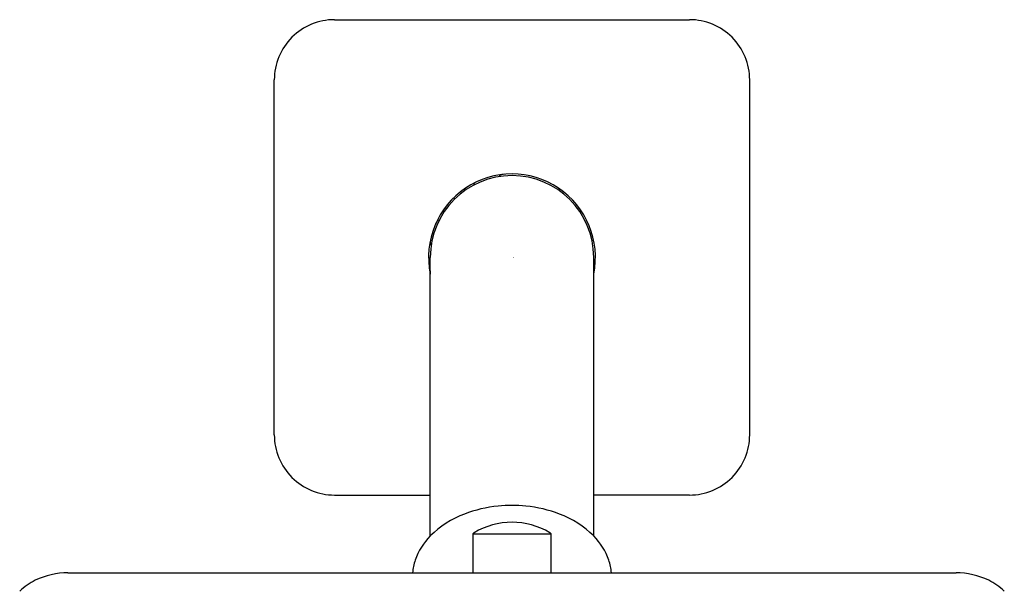
# Model space of a CAD drawing. Extents: x 4339.8 to 4344.81, y 206.35 to 213.
# Drawn here: x 4339.86 to 4344.75, y 210.16 to 213 of the extents above; entities that cross this region are included whole.
import ezdxf

# ---------------------------------------------------------------- set-up
doc = ezdxf.new("R2010")
doc.units = 0
doc.header["$LTSCALE"] = 0.64311
doc.layers.get('0').update_dxf_attribs({"color": 255, "linetype": 'CONTINUOUS'})
doc.layers.get('DEFPOINTS').update_dxf_attribs({"linetype": 'CONTINUOUS'})
doc.styles.get("Standard").update_dxf_attribs({"font": 'txt', "width": 0.8})

msp = doc.modelspace()

# ---------------------------------------------------------------- linework, layer by layer
for p, q in [((4341.42, 212.9988), (4343.1834, 212.9988)), ((4341.1208, 210.9362), (4341.1208, 212.6996)), ((4343.4826, 210.9362), (4343.4826, 212.6996)), ((4342.2404, 212.2254), (4342.2388, 212.219)), ((4342.1168, 212.1794), (4342.1117, 212.1836)), ((4342.0125, 212.1116), (4342.015, 212.1054)), ((4341.9397, 212.0017), (4341.933, 212.0021)), ((4341.8951, 211.8855), (4341.9008, 211.882)), ((4341.8957, 210.4333), (4341.8957, 211.8179)), ((4342.7077, 210.4333), (4342.7077, 211.8179)), ((4341.8957, 211.7506), (4341.8951, 211.7503)), ((4341.8957, 211.7362), (4341.8951, 211.741)), ((4341.42, 210.637), (4341.8957, 210.637)), ((4343.1834, 210.637), (4342.7077, 210.637)), ((4342.1066, 210.442), (4342.1066, 210.2505)), ((4342.4968, 210.442), (4342.1066, 210.442)), ((4342.4968, 210.2505), (4342.4968, 210.442)), ((4340.0957, 210.2505), (4344.5077, 210.2505))]:
    msp.add_line(p, q)
for centre, radius, start, end in [((4341.42, 212.6996), 0.2992, 89.9981, 180.0019), ((4343.1834, 212.6996), 0.2992, 359.9981, 90.0019), ((4342.3017, 211.8179), 0.4144, 348.4644, 191.5356), ((4342.3017, 211.8179), 0.406, 0, 180), ((4342.241, 212.2252), 0.000712, 124.1451, 158.0707), ((4342.2431, 212.2223), 0.00428, 112.01, 125.791), ((4342.2486, 212.2099), 0.0178, 105.94, 113.2066), ((4342.2645, 212.1545), 0.0754, 99.7917, 106.0108), ((4342.2805, 212.0633), 0.168, 95.0933, 99.8786), ((4342.1691, 212.039), 0.1565, 116.2152, 120.7812), ((4342.1343, 212.111), 0.0766, 109.5096, 116.5837), ((4342.1112, 212.177), 0.00663, 85.4092, 112.3833), ((4342.0386, 212.0975), 0.0298, 135.7833, 150.7226), ((4342.1207, 212.0246), 0.1396, 131.7625, 137.8378), ((4342.0134, 212.1117), 0.000898, 154.331, 191.3645), ((4342.0349, 211.9328), 0.1239, 147.4368, 155.75), ((4341.9369, 211.9959), 0.00738, 121.9304, 151.2915), ((4341.955, 211.8906), 0.0603, 172.4484, 184.4702), ((4341.8958, 211.8862), 0.000922, 199.2777, 226.1155), ((4341.903, 211.7479), 0.00833, 168.2978, 180.1517), ((4341.9489, 211.7477), 0.0543, 179.7629, 187.0416), ((4341.8968, 211.7492), 0.00202, 156.6186, 167.8549), ((4341.8955, 211.7498), 0.000561, 127.0043, 159.1204), ((4341.42, 210.9361), 0.2992, 179.9981, 270.0019), ((4343.1834, 210.9361), 0.2992, 269.9981, 0.0019), ((4342.2956, 209.9417), 0.6432, 95.6238, 110.9864), ((4342.3017, 209.8952), 0.69, 84.2529, 95.7471), ((4342.3078, 209.9417), 0.6432, 69.0136, 84.3762), ((4342.2292, 210.1004), 0.4712, 110.3523, 135.0446), ((4342.3017, 210.1385), 0.3632, 58.7961, 121.2039), ((4342.3742, 210.1004), 0.4712, 44.9554, 69.6477), ((4342.1226, 210.2078), 0.3199, 135.1764, 160.7088), ((4342.1094, 210.442), 0.00286, 155.0986, 178.7963), ((4342.113, 210.4403), 0.00677, 134.9798, 154.9327), ((4342.1251, 210.4281), 0.024, 118.7417, 134.7827), ((4342.4764, 210.4252), 0.0274, 49.0126, 60.6188), ((4342.4879, 210.4384), 0.00987, 33.3537, 49.41), ((4342.4933, 210.4418), 0.00352, 3.1964, 34.7208), ((4342.4808, 210.2078), 0.3199, 19.2912, 44.8236), ((4342.0721, 210.2284), 0.2655, 161.3094, 175.2337), ((4342.5313, 210.2284), 0.2655, 4.7663, 18.6906), ((4340.0536, 209.9611), 0.2794, 115.492, 135.0697), ((4340.0983, 209.8656), 0.3849, 90.3853, 115.3886), ((4344.5051, 209.8656), 0.3849, 64.6114, 89.6146), ((4344.5498, 209.9611), 0.2794, 44.9303, 64.508)]:
    msp.add_arc(centre, radius, start, end)

# ---------------------------------------------------------------- texts
at = {"layer": 'DEFPOINTS'}
for tag, p, s in [('TRADENAME', (4342.3016, 211.815), 'PARALLEL'), ('MODELNUMBER', (4342.3017, 211.8166), 'K-22645T'), ('PRODUCT', (4342.3017, 211.8133), 'SHOWERHEAD')]:
    msp.add_attdef(tag, p, s, height=0.001, dxfattribs=at)

doc.saveas('drawing.dxf')
